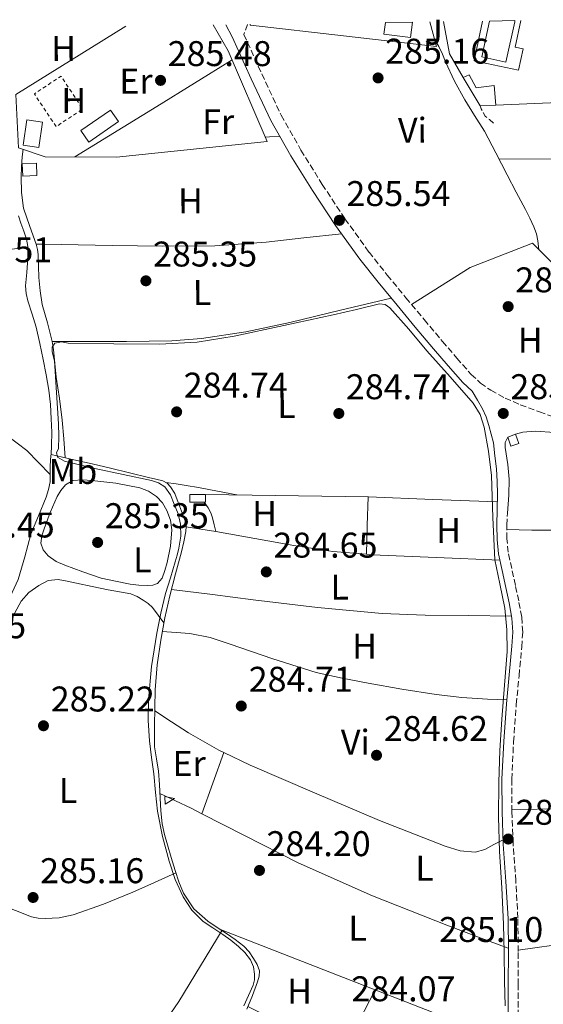
# Model space of a CAD drawing. Units: metres. Extents: x 597831 to 601296, y 4685164 to 4687526.
# Drawn here: x 599752 to 599898, y 4687231 to 4687507 of the extents above; entities that cross this region are included whole.
import ezdxf
from ezdxf.enums import TextEntityAlignment as Align

# ---------------------------------------------------------------- set-up
doc = ezdxf.new("R2010")
doc.units = ezdxf.units.M
doc.header["$MEASUREMENT"] = 0
doc.linetypes.add('DGN Style 2', pattern=[1.7399219301090239, 1.043953158065414, -0.6959687720436097])
doc.linetypes.add('DGN Style 3', pattern=[2.435890702152634, 1.739921930109024, -0.6959687720436097])
for name, color, linetype, lineweight in [('Acequia sin especificar', 4, 'Continuous', 0), ('Camino', 7, 'DGN Style 3', 0), ('Caseta-cabaña', 1, 'Continuous', 0), ('Chamizo-cobertizo', 1, 'Continuous', 0), ('Cota de punto acotado terreno', 7, 'Continuous', 0), ('Curva de nivel intermedia', 30, 'Continuous', 0), ('Edificio', 1, 'Continuous', 13), ('Etiqueta de uso rústico', 92, 'Continuous', 0), ('Línea  de muro-pared o tapia', 1, 'Continuous', 13), ('Línea de cambio de uso (parcela vista)', 92, 'Continuous', 0), ('Línea de pavimento', 1, 'Continuous', 0), ('Margen derecho', 7, 'Continuous', 0), ('Piscina', 1, 'Continuous', 0), ('Punto acotado terreno (símbolo)', 7, 'Continuous', 0), ('Tela metálica o alambrada', 7, 'DGN Style 2', 0), ('Zona ajardinada', 92, 'Continuous', 0)]:
    doc.layers.add(name, color=color, linetype=linetype, lineweight=lineweight)
doc.styles.add('Style-Arial', font='arial.ttf')

# ---------------------------------------------------------------- blocks, each defined once
blk = doc.blocks.new('5PATER')
at = {"layer": 'Punto acotado terreno (símbolo)', "linetype": 'Continuous', "lineweight": 0}
h = blk.add_hatch(color=51, dxfattribs=at)
edge = h.paths.add_edge_path()
edge.add_ellipse((0, 0), major_axis=(-0.1095731443231308, -0.1110710700762829), ratio=0.9994222409660317, start_angle=0, end_angle=360)

msp = doc.modelspace()

# ---------------------------------------------------------------- linework, layer by layer
at = {"layer": 'Acequia sin especificar', "color": 4, "linetype": 'Continuous', "lineweight": 0, "elevation": 285.9100000000034, "flags": 128}
msp.add_lwpolyline([(599751.3300000001, 4687451.9), (599751.9400000004, 4687449.859999999), (599752.7599999999, 4687447.609999999), (599753.54, 4687445.32), (599753.8700000001, 4687443.34), (599753.9299999997, 4687441.350000001), (599753.8399999999, 4687438.689999999), (599753.6699999999, 4687436.039999999), (599753.4199999999, 4687434.15), (599753.2199999997, 4687432.26), (599753.4199999999, 4687430.140000001), (599753.9299999997, 4687428.039999999), (599755.1200000001, 4687424.350000001), (599756.2300000006, 4687420.680000001), (599757.2599999999, 4687416.140000001), (599758.2199999997, 4687411.59), (599759.0700000003, 4687407.310000001), (599759.8200000003, 4687403.01), (599760.2400000002, 4687398.99), (599760.4600000001, 4687394.949999999), (599760.5899999999, 4687391.24), (599760.5800000001, 4687387.529999999), (599760.4100000003, 4687385)], dxfattribs=at)
at = {"layer": 'Acequia sin especificar', "color": 4, "linetype": 'Continuous', "lineweight": 0}
for points in [[(599760.4100000003, 4687385, 285.9100000000035), (599760.3799999999, 4687384.680000001, 285.9100000000035), (599760.1399999997, 4687381.83, 285.9100000000035), (599760.1600000003, 4687379.560000001, 285.9100000000035), (599760.1399999997, 4687377.289999999, 285.9100000000035), (599759.7300000006, 4687375.15, 285.9100000000035), (599759.0499999998, 4687373.060000001, 285.9100000000035), (599756.8899999997, 4687367.83, 285.9100000000035), (599754.7599999999, 4687362.630000001, 285.9100000000035), (599753.0800000001, 4687356.27, 285.8800000000047), (599751.2400000002, 4687349.960000001, 285.8399999999965), (599749, 4687345.050000001, 285.8399999999965), (599748.3799999999, 4687343.91, 285.8399999999965)], [(599760.4100000003, 4687385, 285.9100000000035), (599763.6100000005, 4687384.25, 285.6399999999995), (599766.8099999996, 4687383.49, 285.4400000000023), (599771.9199999999, 4687382.34, 285.3899999999995), (599777.0499999998, 4687381.189999999, 285.4400000000023), (599782.3899999997, 4687379.890000001, 285.4400000000023), (599787.7300000006, 4687378.57, 285.4400000000023), (599789.75, 4687378.09, 285.4400000000023), (599791.7699999996, 4687377.609999999, 285.4400000000023), (599792.9299999997, 4687376.960000001, 285.4400000000023), (599793.8799999999, 4687375.939999999, 285.4400000000023), (599795.0899999999, 4687374.02, 285.4400000000023), (599795.7800000003, 4687372.33, 285.4400000000023), (599796.4400000004, 4687370.630000001, 285.4400000000023), (599797.2699999996, 4687368.4, 285.4400000000023), (599798.04, 4687366.15, 285.4400000000023), (599798.2699999996, 4687364.779999999, 285.4400000000023), (599798.1699999999, 4687363.4, 285.4400000000023), (599797.6100000005, 4687360.539999999, 285.4400000000023), (599796.9500000002, 4687357.699999999, 285.4400000000023), (599795.2999999998, 4687351.560000001, 285.4400000000023), (599793.6900000004, 4687345.41, 285.4400000000023), (599792.29, 4687339.199999999, 285.4400000000023), (599791.1299999999, 4687332.930000001, 285.4400000000023), (599790.1299999999, 4687326.01, 285.4400000000023), (599789.5899999999, 4687319.050000001, 285.4400000000023), (599789.4699999997, 4687313.99, 285.4400000000023), (599789.4000000004, 4687308.930000001, 285.4400000000023), (599789.3700000001, 4687305.99, 285.4400000000023), (599789.4000000004, 4687303.050000001, 285.4400000000023), (599789.9400000004, 4687299.65, 285.4400000000023), (599790.5499999998, 4687296.26, 285.4400000000023), (599790.7800000003, 4687292.449999999, 285.4400000000023), (599791, 4687288.65, 285.4400000000023), (599791.2000000002, 4687285.060000001, 285.4400000000023), (599791.5099999999, 4687281.480000001, 285.4400000000023), (599792.1600000003, 4687278.51, 285.4400000000023), (599793.0499999998, 4687275.59, 285.4400000000023), (599794.0899999999, 4687272, 285.4400000000023), (599795.1600000003, 4687268.42, 285.4400000000023), (599796.2199999997, 4687265.189999999, 285.4400000000023), (599797.5199999996, 4687262.02, 285.4400000000023), (599800.4400000004, 4687257.65, 285.4400000000023), (599804.3700000001, 4687254.15, 285.4400000000023), (599806.9600000001, 4687252.439999999, 285.4400000000023), (599809.5599999996, 4687250.76, 285.4400000000023), (599812.0199999996, 4687249.029999999, 285.4400000000023), (599814.4199999999, 4687247.17, 285.4400000000023), (599815.8700000001, 4687245.560000001, 285.4400000000023), (599817.1100000005, 4687243.720000001, 285.4400000000023), (599818.1799999997, 4687242.029999999, 285.4400000000023), (599818.8399999999, 4687240.26, 285.4400000000023), (599818.7400000002, 4687238.720000001, 285.4400000000023), (599818.2599999999, 4687237.189999999, 285.4400000000023), (599816.8099999996, 4687233.33, 285.3500000000058), (599815.25, 4687229.51, 285.2400000000052)]]:
    msp.add_polyline3d(points, dxfattribs=at)
at = {"layer": 'Camino', "color": 7, "linetype": 'DGN Style 3', "lineweight": 0, "elevation": 285.5599999999978, "flags": 128}
msp.add_lwpolyline([(599884.3700000005, 4687477.890000001), (599883.1900000003, 4687478.880000001), (599882.0100000001, 4687479.88), (599880.9200000016, 4687481.86), (599880.6000000021, 4687482.760000003)], dxfattribs=at)
at = {"layer": 'Camino', "color": 7, "linetype": 'DGN Style 3', "lineweight": 0}
for points in [[(599815.4100000006, 4687505.550000001, 285.4199999999983), (599814.4499999996, 4687502.75, 285.4600000000065), (599819.4499999996, 4687491.660000001, 285.4600000000065), (599824.89, 4687480.100000003, 285.4600000000065), (599830.4099999988, 4687470.330000003, 285.4600000000065), (599836.3799999988, 4687460.710000001, 285.4600000000065), (599842.739999998, 4687451.06, 285.429999999993), (599849.4799999993, 4687441.730000001, 285.3899999999995), (599854.589999999, 4687435.300000001, 285.4199999999983), (599859.8299999982, 4687428.910000001, 285.4600000000065), (599864.9299999989, 4687422.800000002, 285.4600000000065), (599870.0399999984, 4687416.710000001, 285.4600000000065), (599874.0700000008, 4687412.010000003, 285.4900000000053), (599878.0899999996, 4687407.460000002, 285.5200000000042), (599880.6900000013, 4687405.010000003, 285.4900000000053), (599883.6099999984, 4687402.980000001, 285.4600000000065), (599887.6299999993, 4687400.820000002, 285.449999999997), (599891.829999997, 4687398.940000001, 285.4600000000065), (599897.2299999994, 4687396.980000001, 285.5200000000042), (599902.9699999995, 4687394.850000001, 285.5899999999965)], [(599891.219999999, 4687227.57, 285.3899999999995), (599891.2600000015, 4687236.350000002, 285.3099999999976), (599891.2600000015, 4687245.649999999, 285.3099999999976), (599891.19, 4687255.010000002, 285.3099999999976), (599890.6000000021, 4687265.500000001, 285.3099999999976), (599889.8500000011, 4687275.870000003, 285.3099999999976), (599889.5000000002, 4687284.930000001, 285.3099999999976), (599889.4699999989, 4687293.960000002, 285.3099999999976), (599889.9699999974, 4687304.420000004, 285.3099999999976), (599890.7399999985, 4687314.91, 285.3099999999976), (599891.4999999985, 4687322.95, 285.3099999999976), (599892.2800000008, 4687331.050000003, 285.3099999999976), (599892.5300000011, 4687335.180000001, 285.3099999999976), (599892.2699999996, 4687339.420000004, 285.3099999999976), (599891.409999999, 4687343.949999999, 285.3099999999976), (599890.4899999981, 4687348.300000001, 285.3099999999976), (599889.4499999988, 4687353.02, 285.2899999999935), (599888.480000001, 4687357.61, 285.2400000000054), (599888.100000001, 4687361.340000002, 285.2100000000065), (599888.0599999985, 4687365.180000002, 285.179999999993), (599888.2499999985, 4687368.520000001, 285.2400000000054)]]:
    msp.add_polyline3d(points, dxfattribs=at)
at = {"layer": 'Caseta-cabaña', "color": 1, "linetype": 'Continuous', "lineweight": 0, "extrusion": (0.007332809242463175, -0.02096431362754438, 0.9997533333091417), "elevation": -93581.82578642956, "flags": 128}
msp.add_lwpolyline([(2113848.959699814, 4225442.241175971), (2113846.597222301, 4225442.241175971), (2113846.599042424, 4225444.94269345), (2113848.961519936, 4225444.94269345), (2113848.959699814, 4225442.241175971)], close=True, dxfattribs=at)
at = {"layer": 'Caseta-cabaña', "color": 1, "linetype": 'Continuous', "lineweight": 0, "flags": 128}
for points, elevation in [([(599888.3200000003, 4687389.880000001), (599890.5499999998, 4687390.66)], 287.2899999999936), ([(599803.6699999999, 4687373.77), (599803.6699999999, 4687371.59), (599799.25, 4687371.59), (599799.25, 4687373.77), (599803.6699999999, 4687373.77)], 287.2899999999937), ([(599792.4100000003, 4687286.980000001), (599792.2800000003, 4687289.09), (599794.9699999997, 4687288.58), (599792.4100000003, 4687286.980000001)], 287.2899999999936)]:
    msp.add_lwpolyline(points, dxfattribs=dict(at, elevation=elevation))
at = {"layer": 'Caseta-cabaña', "color": 1, "linetype": 'Continuous', "lineweight": 0, "extrusion": (0.007332809242463175, -0.02096431362754438, 0.9997533333091417), "elevation": -93581.82578642956, "flags": 128}
msp.add_lwpolyline([(2113848.961519936, 4225444.94269345), (2113848.959699814, 4225442.241175971), (2113846.597222301, 4225442.241175971), (2113846.599042424, 4225444.94269345)], dxfattribs=at)
at = {"layer": 'Caseta-cabaña', "color": 1, "linetype": 'Continuous', "lineweight": 0, "flags": 128}
for points, elevation in [([(599803.6699999999, 4687371.59), (599799.25, 4687371.59), (599799.25, 4687373.77), (599803.6699999999, 4687373.77), (599803.6699999999, 4687371.59)], 287.2899999999937), ([(599794.9699999997, 4687288.58), (599792.4100000003, 4687286.980000001), (599792.2800000003, 4687289.09), (599794.9699999997, 4687288.58)], 287.2899999999936)]:
    msp.add_lwpolyline(points, close=True, dxfattribs=dict(at, elevation=elevation))
at = {"layer": 'Chamizo-cobertizo', "color": 1, "linetype": 'Continuous', "lineweight": 0, "elevation": 288.0599999999977, "flags": 128}
msp.add_lwpolyline([(599875.8600000005, 4687490.66), (599877.5300000003, 4687491.460000001), (599879.4500000002, 4687487.75), (599884.5, 4687488.449999999), (599884.9600000001, 4687482.939999999)], dxfattribs=at)
at = {"layer": 'Chamizo-cobertizo', "color": 1, "linetype": 'Continuous', "lineweight": 0, "extrusion": (0.008696665010813776, 0.01154645165334126, 0.9998955182777383), "elevation": 59628.9135783091, "flags": 128}
msp.add_lwpolyline([(599859.7651906966, 4687106.891871199), (599855.4050077092, 4687106.7118592), (599850.6656218471, 4687114.612385869)], dxfattribs=at)
at = {"layer": 'Chamizo-cobertizo', "color": 1, "linetype": 'Continuous', "lineweight": 0}
msp.add_polyline3d([(599877.5300000003, 4687491.460000001, 288.0599999999977), (599879.4500000002, 4687487.75, 288.0599999999977), (599884.5, 4687488.449999999, 288.0599999999977), (599884.9600000001, 4687482.939999999, 288.0599999999977), (599880.5999999996, 4687482.76, 288.1900000000023), (599875.8600000005, 4687490.66, 288.1399999999995)], close=True, dxfattribs=at)
at = {"layer": 'Curva de nivel intermedia', "color": 30, "linetype": 'Continuous', "lineweight": 0, "elevation": 285, "flags": 128}
for points in [[(599817.3999999999, 4687237.74), (599817.4500000014, 4687239.339999998), (599817.1600000008, 4687241.350000001), (599816.3000000003, 4687243.310000001), (599814.7300000011, 4687245.369999999), (599812.9100000017, 4687247.079999999), (599810.7600000014, 4687248.82), (599808.5599999998, 4687250.470000001), (599805.7700000004, 4687252.279999998), (599802.9900000021, 4687254.119999999), (599799.8400000003, 4687257.230000001), (599797.4199999997, 4687260.970000001), (599795.2100000012, 4687265.880000001), (599793.5199999993, 4687270.949999998), (599791.5900000003, 4687277.92), (599790.1900000012, 4687284.970000001), (599789.7000000017, 4687290.220000001), (599789.2300000022, 4687295.470000001), (599788.5800000017, 4687300.100000001), (599787.9500000015, 4687304.749999999), (599787.5800000004, 4687310.470000001), (599787.7000000011, 4687316.199999999), (599788.5900000007, 4687325.569999999), (599790.0599999992, 4687334.890000001), (599791.1600000011, 4687340.489999999), (599792.5, 4687346.029999998), (599793.8300000001, 4687350.449999999), (599795.1800000002, 4687354.859999999), (599795.7200000009, 4687356.769999998), (599796.2100000004, 4687358.699999999), (599796.7400000002, 4687362.079999999), (599796.6600000019, 4687365.480000001), (599795.9900000015, 4687368.330000001), (599794.9299999997, 4687371.109999999), (599793.8900000004, 4687373.640000001), (599792.3000000011, 4687375.91), (599790.5199999998, 4687377.090000001), (599788.5300000004, 4687377.709999999), (599780.5900000011, 4687379.399999999), (599772.6600000006, 4687381.100000001), (599768.4299999994, 4687382.090000001), (599764.2100000016, 4687383.15), (599762.22, 4687384.23), (599761.9699999997, 4687385.510000001), (599762.5399999997, 4687386.599999999), (599762.5799999998, 4687390.09), (599762.4800000016, 4687393.579999999), (599761.9400000006, 4687402.41), (599761.3900000008, 4687411.239999999), (599760.7699999994, 4687413.800000001), (599760.7400000005, 4687415.039999999), (599761.4600000001, 4687416.17), (599763.3100000008, 4687416.57), (599765.1700000005, 4687416.17), (599778.0000000005, 4687416.01), (599790.8300000003, 4687415.909999998), (599801.3100000012, 4687416.51), (599811.7000000002, 4687418.15), (599825.6100000021, 4687421.11), (599839.4700000001, 4687424.17), (599845.97, 4687425.679999999), (599852.4600000011, 4687427.179999999), (599854.000000001, 4687427.029999998), (599855.3399999999, 4687426.15), (599860.6600000019, 4687420.109999998), (599865.7100000011, 4687414.060000001), (599872.1900000009, 4687406.76), (599878.6399999994, 4687399.399999999), (599880.5700000006, 4687396.239999999), (599881.7100000005, 4687392.679999999), (599882.9900000013, 4687385.92), (599883.7600000004, 4687379.109999998), (599884.1600000004, 4687367.289999999), (599884.7200000014, 4687355.499999999), (599886.1100000016, 4687348.719999999), (599887.5399999999, 4687341.929999999), (599888.120000001, 4687335.849999999), (599888.1800000014, 4687329.77), (599887.4100000003, 4687320.300000001), (599886.6400000014, 4687310.830000001), (599886.1400000007, 4687301.999999999), (599885.8099999999, 4687293.159999999), (599885.7899999998, 4687283.430000001), (599886.0600000003, 4687273.710000001), (599886.6400000014, 4687263.529999999), (599887.150000001, 4687253.349999999), (599887.3200000009, 4687245.349999999), (599887.4700000007, 4687237.349999999), (599887.5800000002, 4687230.440000001)], [(599814.4500000017, 4687230.440000001), (599815.7300000002, 4687233.319999999), (599817.010000001, 4687236.199999998), (599817.3999999999, 4687237.74)]]:
    msp.add_lwpolyline(points, dxfattribs=at)
at = {"layer": 'Edificio', "color": 1, "linetype": 'Continuous', "lineweight": 13, "flags": 128}
for points, elevation in [([(599758.04, 4687478.15), (599756.9600000001, 4687471.029999999), (599752.5999999996, 4687471.680000001), (599753.6699999999, 4687478.810000001), (599758.04, 4687478.15)], 288.8899999999995), ([(599756.4699999997, 4687463.24), (599752.4699999997, 4687463.039999999), (599752.3099999996, 4687466.439999999), (599756.3099999996, 4687466.630000001), (599756.4699999997, 4687463.24)], 288.8300000000018)]:
    msp.add_lwpolyline(points, close=True, dxfattribs=dict(at, elevation=elevation))
at = {"layer": 'Edificio', "color": 51, "linetype": 'Continuous', "lineweight": 13, "flags": 128}
for points, elevation in [([(599756.9600000001, 4687471.029999999), (599752.5999999996, 4687471.680000001), (599753.6699999999, 4687478.810000001), (599758.04, 4687478.15), (599756.9600000001, 4687471.029999999)], 288.8899999999995), ([(599752.4699999997, 4687463.039999999), (599752.3099999996, 4687466.439999999), (599756.3099999996, 4687466.630000001), (599756.4699999997, 4687463.24), (599752.4699999997, 4687463.039999999)], 288.8300000000018)]:
    msp.add_lwpolyline(points, dxfattribs=dict(at, elevation=elevation))
at = {"layer": 'Edificio', "color": 1, "linetype": 'Continuous', "lineweight": 13}
msp.add_polyline3d([(599854.0599999996, 4687506.100000001, 289.3600000000006), (599861.6299999999, 4687506.199999999, 289.3699999999953), (599861.0999999996, 4687501.880000001, 289.3399999999965), (599853.6500000004, 4687502.789999999, 289.3399999999965)], close=True, dxfattribs=at)
at = {"layer": 'Edificio', "color": 51, "linetype": 'Continuous', "lineweight": 13}
msp.add_polyline3d([(599861.6299999999, 4687506.199999999, 289.3699999999953), (599861.0999999996, 4687501.880000001, 289.3399999999965), (599853.6500000004, 4687502.789999999, 289.3399999999965), (599854.0599999996, 4687506.100000001, 289.3600000000006)], dxfattribs=at)
at = {"layer": 'Línea  de muro-pared o tapia', "color": 1, "linetype": 'Continuous', "lineweight": 13, "extrusion": (0.008684041622079652, 0.004984562008406493, 0.9999498695248129), "elevation": 28862.54035132459, "flags": 128}
msp.add_lwpolyline([(599850.7378415524, 4687405.024540393), (599846.89798635, 4687411.714623503), (599845.1983109788, 4687420.694735064)], dxfattribs=at)
at = {"layer": 'Línea  de muro-pared o tapia', "color": 1, "linetype": 'Continuous', "lineweight": 13, "extrusion": (0.00996870348231426, 0.0004272894133130763, 0.9999502199482928), "elevation": 8271.092782459102, "flags": 128}
msp.add_lwpolyline([(599876.3114706837, 4687480.863760958), (599852.2802722156, 4687479.833760863)], dxfattribs=at)
at = {"layer": 'Línea  de muro-pared o tapia', "color": 1, "linetype": 'Continuous', "lineweight": 13, "elevation": 285.5, "flags": 128}
msp.add_lwpolyline([(599888.25, 4687368.52), (599888.6299999999, 4687373.57), (599888.7599999999, 4687378.050000001), (599888.3700000001, 4687382.210000001), (599887.6100000005, 4687386.949999999), (599887.6100000005, 4687388.359999999), (599888.3200000003, 4687389.880000001)], dxfattribs=at)
at = {"layer": 'Línea  de muro-pared o tapia', "color": 1, "linetype": 'Continuous', "lineweight": 13, "extrusion": (0.04902153073540989, -0.0006983124036397771, 0.9987974779123866), "elevation": 26416.98732745935, "flags": 128}
msp.add_lwpolyline([(4695441.605471991, -532322.8880559065), (4695441.60547199, -532368.5776280209)], dxfattribs=at)
at = {"layer": 'Línea  de muro-pared o tapia', "color": 1, "linetype": 'Continuous', "lineweight": 13}
for points in [[(599805.8499999996, 4687505.41, 285.8800000000047), (599810.0700000003, 4687498.119999999, 285.8800000000047), (599820.9500000002, 4687472.77, 286.0099999999948), (599778.7699999996, 4687468.359999999, 285.820000000007), (599758.7400000002, 4687468.480000001, 285.8800000000047), (599751.3200000003, 4687470.980000001, 286.1999999999971), (599750.5499999998, 4687485.890000001, 286.1999999999971), (599781.3799999999, 4687505.060000001, 285.9600000000065)], [(599866.4900000002, 4687506.27, 287.1600000000035), (599868.3700000001, 4687499.33, 287.0399999999936), (599816.2800000003, 4687505.350000001, 287.2899999999936), (599816.1399999997, 4687505.560000001, 287.3099999999977)], [(599861.3799999999, 4687427.050000001, 285.4600000000065), (599877.8499999996, 4687437.439999999, 286.0099999999948), (599895.25, 4687444.230000001, 286.7200000000012), (599905.2400000002, 4687434.24, 285.9499999999971), (599902.8700000001, 4687430.08, 285.8800000000047), (599902.4199999999, 4687427.4, 285.8800000000047), (599903, 4687423.619999999, 285.8800000000047), (599904.1500000004, 4687420.609999999, 285.8800000000047), (599906.5800000001, 4687415.75, 285.8800000000047), (599908.3099999996, 4687411.01, 285.8800000000047), (599909.0099999999, 4687406.92, 285.8800000000047), (599910.29, 4687402.369999999, 285.8800000000047), (599912.9199999999, 4687395.65, 285.9499999999971), (599914.2599999999, 4687391.810000001, 285.9499999999971), (599910.54, 4687390.109999999, 285.5800000000018)], [(599890.5499999998, 4687390.66, 285.5), (599892.5999999996, 4687391.24, 285.5), (599895.9900000002, 4687391.560000001, 285.5), (599901.5599999996, 4687391.17, 285.5), (599906.9299999997, 4687388.800000001, 285.5), (599913.2100000001, 4687383.300000001, 285.5), (599919.0300000003, 4687376.710000001, 285.5), (599926.9000000004, 4687362.5, 285.6900000000023)], [(599807.9199999999, 4687251.82, 285.4400000000023), (599886.6100000005, 4687221.060000001, 285.0500000000029), (599879.0599999996, 4687198.09, 284.9199999999983), (599815.54, 4687230.210000001, 285.2599999999948)]]:
    msp.add_polyline3d(points, dxfattribs=at)
at = {"layer": 'Línea de cambio de uso (parcela vista)', "color": 92, "linetype": 'Continuous', "lineweight": 0, "extrusion": (0.1563349301960109, -0.247719117161468, 0.9561352564325569), "elevation": -1067137.902137546, "flags": 128}
msp.add_lwpolyline([(3008917.656279849, 3484208.973872938), (3008944.597218964, 3484208.666627621), (3008969.406624692, 3484208.393520673)], dxfattribs=at)
at = {"layer": 'Línea de cambio de uso (parcela vista)', "color": 92, "linetype": 'Continuous', "lineweight": 0, "extrusion": (-0.07174960146861518, 0.6098716658603305, 0.7892455548622622), "elevation": 2815945.809227654, "flags": 128}
msp.add_lwpolyline([(-1143402.290160196, -3618739.708226232), (-1143403.459156878, -3618739.610518731), (-1143406.357988232, -3618739.382534562)], dxfattribs=at)
at = {"layer": 'Línea de cambio de uso (parcela vista)', "color": 92, "linetype": 'Continuous', "lineweight": 0, "extrusion": (-0.01118964585281961, -0.01118964308759622, 0.9998747840171092), "elevation": -58877.9983182894, "flags": 128}
msp.add_lwpolyline([(599851.4552276537, 4687102.507027515), (599876.5867874636, 4687102.397020627), (599901.7083478998, 4687102.297014367)], dxfattribs=at)
at = {"layer": 'Línea de cambio de uso (parcela vista)', "color": 92, "linetype": 'Continuous', "lineweight": 0, "extrusion": (-0.002316037655972132, -0.007773380364479891, 0.9999671047225931), "elevation": -37540.43129464796, "flags": 128}
msp.add_lwpolyline([(599693.9672880151, 4687292.842559445), (599695.5132407327, 4687284.431705327), (599724.2233953379, 4687288.741835548), (599752.9335499431, 4687293.051965771)], dxfattribs=at)
at = {"layer": 'Línea de cambio de uso (parcela vista)', "color": 92, "linetype": 'Continuous', "lineweight": 0, "extrusion": (0.7082275704902187, -0.01758916119811434, 0.705765067005919), "elevation": 342583.9866340497, "flags": 128}
msp.add_lwpolyline([(4700821.154145488, -340885.2133446292), (4700813.09042309, -340885.1427676152), (4700805.02834854, -340885.086306004)], dxfattribs=at)
at = {"layer": 'Línea de cambio de uso (parcela vista)', "color": 92, "linetype": 'Continuous', "lineweight": 0, "extrusion": (-0.03288910598341966, -0.7067242427637499, 0.706724239995782), "elevation": -3332207.274240325, "flags": 128}
msp.add_lwpolyline([(381298.4893525175, 3329007.686019946), (381316.5523794607, 3329007.883902849), (381334.6158712755, 3329008.067651259)], dxfattribs=at)
at = {"layer": 'Línea de cambio de uso (parcela vista)', "color": 92, "linetype": 'Continuous', "lineweight": 0, "extrusion": (0.009795922939851171, -0.03918369175940468, 0.9991840061739682), "elevation": -177507.8556945435, "flags": 128}
msp.add_lwpolyline([(1718750.464690896, 4398355.529717278), (1718750.464690896, 4398355.534669044)], dxfattribs=at)
at = {"layer": 'Línea de cambio de uso (parcela vista)', "color": 92, "linetype": 'Continuous', "lineweight": 0, "extrusion": (0.01024328393105667, 0.3009401423651863, 0.9535880168330185), "elevation": 1417030.225489625, "flags": 128}
msp.add_lwpolyline([(-440047.46201804, -4486593.130056123), (-440049.1158731908, -4486593.040721312), (-440067.0007037069, -4486592.903116264), (-440084.8851940439, -4486592.775041575)], dxfattribs=at)
at = {"layer": 'Línea de cambio de uso (parcela vista)', "color": 92, "linetype": 'Continuous', "lineweight": 0, "extrusion": (-0.04311381474878855, -0.0009271863277288492, 0.9990697369569959), "elevation": -29921.57172592513, "flags": 128}
msp.add_lwpolyline([(-4673321.656449965, 699810.5082251483), (-4673313.14511847, 699807.2617567522), (-4673304.643089124, 699804.0152883561)], dxfattribs=at)
at = {"layer": 'Línea de cambio de uso (parcela vista)', "color": 92, "linetype": 'Continuous', "lineweight": 0, "extrusion": (0.4199841129424369, 0.7986029212855863, 0.4310994305146806), "elevation": 3995309.141519087, "flags": 128}
msp.add_lwpolyline([(1650875.775464838, -1908546.607957804), (1650870.962370684, -1908547.106680836), (1650866.14927653, -1908547.605403867), (1650862.746059175, -1908547.695174013)], dxfattribs=at)
at = {"layer": 'Línea de cambio de uso (parcela vista)', "color": 92, "linetype": 'Continuous', "lineweight": 0, "extrusion": (0.01435282964082363, -0.8199053672830076, 0.5723191286177828), "elevation": -3834357.155668518, "flags": 128}
msp.add_lwpolyline([(681838.1770428525, 2676436.986501685), (681852.4480073963, 2676436.864555074), (681863.8088926272, 2676436.779192446)], dxfattribs=at)
at = {"layer": 'Línea de cambio de uso (parcela vista)', "color": 92, "linetype": 'Continuous', "lineweight": 0, "extrusion": (0.09635121352398794, -0.649540065514256, 0.7541976842606923), "elevation": -2986538.681869108, "flags": 128}
msp.add_lwpolyline([(1281167.351402466, 3430647.482853877), (1281182.164886464, 3430647.330565153), (1281192.929603645, 3430647.223963046)], dxfattribs=at)
at = {"layer": 'Línea de cambio de uso (parcela vista)', "color": 92, "linetype": 'Continuous', "lineweight": 0, "extrusion": (0.8015721874090417, -0.4227777160922532, 0.422777756212531), "elevation": -1500713.802115893, "flags": 128}
msp.add_lwpolyline([(4425727.952409122, 700430.5253571185), (4425738.092623907, 700430.580530543), (4425748.24168379, 700430.6467386525)], dxfattribs=at)
at = {"layer": 'Línea de cambio de uso (parcela vista)', "color": 92, "linetype": 'Continuous', "lineweight": 0}
for points in [[(599881.8099999996, 4687475.65, 285.8800000000047), (599884.9800000006, 4687469.51, 285.6900000000023), (599888.1500000004, 4687463.359999999, 285.5), (599890.7300000006, 4687458.529999999, 285.4700000000012), (599893.3300000001, 4687453.699999999, 285.5), (599894.54, 4687451.27, 285.4700000000012), (599895.6399999997, 4687448.77, 285.4400000000023), (599896.3499999996, 4687446.850000001, 285.4600000000065), (599896.79, 4687444.869999999, 285.4400000000023), (599897.0899999999, 4687442.390000001, 285.3099999999977)], [(599756.2699999996, 4687443.949999999, 285.8999999999942), (599754.4400000004, 4687448.939999999, 285.6999999999971), (599752.7300000006, 4687454.02, 285.5), (599752.1100000005, 4687458.430000001, 285.5), (599752.0199999996, 4687462.850000001, 285.5), (599752.1299999999, 4687465.640000001, 285.5), (599752.3399999999, 4687468.42, 285.5), (599752.5700000003, 4687470.560000001, 285.5)], [(599756.2699999996, 4687443.949999999, 285.8999999999942), (599758.5300000003, 4687443.91, 285.8999999999942), (599763.29, 4687443.84, 285.8800000000047), (599777.5300000003, 4687443.619999999, 285.9499999999971), (599791.7699999996, 4687443.4, 286.0099999999948), (599806.25, 4687443.52, 285.7200000000012), (599820.6900000004, 4687444.550000001, 285.4400000000023), (599831.2199999997, 4687445.720000001, 285.429999999993), (599841.7400000002, 4687446.890000001, 285.4199999999983)], [(599760.7699999996, 4687416.689999999, 285.5399999999936), (599759.3899999997, 4687421.880000001, 285.4900000000052), (599757.9699999997, 4687427.08, 285.4400000000023), (599757.3899999997, 4687430.84, 285.4400000000023), (599757.0099999999, 4687434.630000001, 285.4400000000023), (599756.9299999997, 4687437.83, 285.4400000000023), (599756.8200000003, 4687441.029999999, 285.4400000000023), (599756.5999999996, 4687442.5, 285.6699999999983), (599756.2699999996, 4687443.949999999, 285.8999999999942)], [(599760.7699999996, 4687416.689999999, 285.5399999999936), (599762.9900000002, 4687416.680000001, 285.320000000007), (599768.8499999996, 4687416.65, 284.8600000000006), (599781.5499999998, 4687416.65, 284.7200000000012), (599794.2599999999, 4687416.9, 284.8600000000006), (599802.5899999999, 4687417.49, 284.8500000000058), (599815.0099999999, 4687419.350000001, 284.8099999999977), (599827.29, 4687422.02, 284.8600000000006), (599841.4800000006, 4687425.439999999, 285.1199999999953), (599855.6699999999, 4687428.859999999, 285.4499999999971)], [(599760.1500000004, 4687379.359999999, 285.9100000000035), (599756.9100000003, 4687382.74, 285.8399999999965), (599753.6699999999, 4687386.119999999, 285.7799999999988), (599748.2300000006, 4687390.210000001, 285.75), (599742.2800000003, 4687393.67, 285.7799999999988), (599737.6399999997, 4687396.609999999, 285.8099999999977), (599733, 4687399.560000001, 285.8399999999965), (599727.9800000006, 4687403.02, 285.8099999999977), (599723.0800000001, 4687406.66, 285.7799999999988), (599719.3300000001, 4687409.930000001, 285.7799999999988), (599715.5899999999, 4687413.25, 285.7799999999988), (599711.6399999997, 4687415.99, 285.7799999999988), (599707.3399999999, 4687418.119999999, 285.7799999999988), (599700.0800000001, 4687420.560000001, 285.8000000000029), (599692.6799999997, 4687422.41, 285.8399999999965), (599684.5700000003, 4687424.130000001, 285.8600000000006), (599676.4199999999, 4687425.609999999, 285.9100000000035), (599668.8600000005, 4687426.730000001, 286), (599661.2999999998, 4687427.850000001, 286.1000000000058)], [(599764.4100000003, 4687384.060000001, 285.5899999999965), (599763.9800000006, 4687389.34, 285.5), (599763.54, 4687394.630000001, 285.4400000000023), (599762.7599999999, 4687400.65, 285.429999999993), (599761.8799999999, 4687406.66, 285.4400000000023), (599761.4900000002, 4687410.529999999, 285.4400000000023), (599761.1100000005, 4687414.41, 285.4400000000023), (599760.7699999996, 4687416.689999999, 285.5399999999936)], [(599787.54, 4687348.289999999, 285.6300000000047), (599785.04, 4687348.380000001, 285.6300000000047), (599782.5499999998, 4687348.680000001, 285.6300000000047), (599778.4900000002, 4687349.480000001, 285.6000000000058), (599774.4199999999, 4687350.279999999, 285.5599999999977), (599769.3300000001, 4687352.100000001, 285.6000000000058), (599764.25, 4687353.930000001, 285.6300000000047), (599761.8399999999, 4687355.01, 285.6300000000047), (599759.5700000003, 4687356.609999999, 285.6300000000047), (599758.1600000003, 4687358.25, 285.6300000000047), (599757.5899999999, 4687360.130000001, 285.6300000000047), (599757.8700000001, 4687362.16, 285.6300000000047), (599758.4900000002, 4687364.17, 285.6300000000047), (599760.1699999999, 4687368.76, 285.6300000000047), (599762.1299999999, 4687373.25, 285.6300000000047), (599763.1399999997, 4687374.930000001, 285.6300000000047), (599764.4400000004, 4687376.449999999, 285.6300000000047), (599766.4900000002, 4687377.67, 285.6300000000047), (599769.1799999997, 4687377.890000001, 285.6300000000047), (599771.8600000005, 4687377.730000001, 285.6300000000047), (599778.5999999996, 4687376.99, 285.6300000000047), (599785.2999999998, 4687375.689999999, 285.6300000000047), (599787.7199999997, 4687374.75, 285.6300000000047), (599789.9100000003, 4687373.25, 285.6300000000047), (599791.6100000005, 4687371.439999999, 285.6300000000047), (599792.8499999996, 4687369.289999999, 285.6300000000047), (599793.8799999999, 4687366.619999999, 285.6300000000047), (599794.2599999999, 4687363.91, 285.6300000000047), (599793.8399999999, 4687359.300000001, 285.6300000000047), (599792.9199999999, 4687354.689999999, 285.6300000000047), (599792.3300000001, 4687352.49, 285.6300000000047), (599791.5099999999, 4687350.34, 285.6300000000047), (599790.2300000006, 4687348.869999999, 285.6300000000047), (599788.9000000004, 4687348.390000001, 285.6300000000047), (599787.54, 4687348.289999999, 285.6300000000047)], [(599792.5599999996, 4687377.16, 285.4400000000023), (599795.4299999997, 4687376.74, 285.3399999999965), (599798.29, 4687376.33, 285.2400000000052), (599801.6900000004, 4687375.720000001, 285.2200000000012), (599805.0800000001, 4687375.050000001, 285.179999999993), (599810.4500000002, 4687374.02, 284.9900000000052), (599812.4400000004, 4687373.640000001, 284.9199999999983)], [(599806.5788000004, 4687363.3948, 284.9201999999932), (599806.1200000001, 4687365.310000001, 284.9900000000052), (599805.6500000004, 4687367.24, 285.0500000000029), (599805.1600000003, 4687368.680000001, 285.0899999999965), (599804.4400000004, 4687370.050000001, 285.1199999999953), (599803.3499999996, 4687371.59, 285.1199999999953)], [(599798.2599999999, 4687364.730000001, 285.4400000000023), (599802.4100000003, 4687364.060000001, 285.179999999993), (599806.5499999998, 4687363.4, 284.9199999999983), (599806.5788000004, 4687363.3948, 284.9196999999986)], [(599806.5788000004, 4687363.3948, 284.9196999999986), (599828.3899999997, 4687359.480000001, 284.6999999999971), (599839.3600000005, 4687357.82, 285), (599848.7400000002, 4687357.011399999, 285.1530999999959)], [(599888.0700000003, 4687363.939999999, 285.1900000000023), (599891.5700000003, 4687363.850000001, 285.3500000000058), (599895.0599999996, 4687363.779999999, 285.5), (599898.7999999998, 4687363.77, 285.5099999999948), (599902.5499999998, 4687363.779999999, 285.4400000000023), (599906.0700000003, 4687363.779999999, 285.4400000000023), (599909.5899999999, 4687363.779999999, 285.4400000000023), (599911.6100000005, 4687363.720000001, 285.4400000000023), (599913.5599999996, 4687363.199999999, 285.4400000000023), (599915.6699999999, 4687361.99, 285.4400000000023), (599917.1100000005, 4687361.359999999, 285.429999999993), (599918.3600000005, 4687360.52, 285.3699999999953), (599919.1699999999, 4687359.51, 285.3000000000029)], [(599749.0099999999, 4687338.369999999, 285.5599999999977), (599752.0899999999, 4687343.880000001, 285.5599999999977), (599754.1600000003, 4687346.34, 285.5599999999977), (599756.9500000002, 4687348.289999999, 285.5599999999977), (599759.6399999997, 4687349.66, 285.5599999999977), (599762.3899999997, 4687349.960000001, 285.5599999999977), (599764.9500000002, 4687349.460000001, 285.5599999999977), (599767.5099999999, 4687348.930000001, 285.5599999999977), (599771.9600000001, 4687348.01, 285.5599999999977), (599776.4100000003, 4687347.08, 285.5599999999977), (599779.5700000003, 4687346.51, 285.5399999999936), (599782.7400000002, 4687345.930000001, 285.5), (599784.5300000003, 4687345.230000001, 285.5), (599786.2000000002, 4687344.199999999, 285.5), (599787.6200000001, 4687343.24, 285.4700000000012), (599788.8200000003, 4687342.09, 285.4400000000023), (599790.4299999997, 4687339.949999999, 285.4400000000023), (599792.0300000003, 4687337.810000001, 285.4400000000023)], [(599889.4100000003, 4687339.699999999, 285.3099999999977), (599877.3200000003, 4687339.83, 285.0500000000029), (599865.2400000002, 4687339.970000001, 284.8000000000029), (599853.1600000003, 4687340.439999999, 284.6199999999953), (599835.0700000003, 4687342.060000001, 284.6399999999995), (599817.0499999998, 4687344.26, 284.9199999999983), (599805.5999999996, 4687345.710000001, 285.179999999993), (599794.1500000004, 4687347.16, 285.4400000000023)], [(599791.5700000003, 4687335.34, 285.4400000000023), (599795.4500000002, 4687335.100000001, 285.2100000000065), (599799.3200000003, 4687334.850000001, 284.9900000000052), (599805.0099999999, 4687333.689999999, 284.9400000000023), (599810.5800000001, 4687331.850000001, 285.0500000000029), (599822.5700000003, 4687327.67, 285.0500000000029), (599834.6500000004, 4687323.850000001, 285.0500000000029), (599841.9199999999, 4687322.26, 285.0500000000029), (599849.2400000002, 4687320.9, 285.0500000000029), (599858.7199999997, 4687319.199999999, 285.0299999999988), (599868.25, 4687317.699999999, 284.9900000000052), (599875.4400000004, 4687316.890000001, 284.7200000000012), (599882.6500000004, 4687316.42, 284.8000000000029), (599885.3700000001, 4687316.310000001, 285.0500000000029), (599888.0899999999, 4687316.189999999, 285.3099999999977)], [(599808.7896999996, 4687301.429099999, 284.7452000000048), (599807.3700000001, 4687302.100000001, 284.75), (599798.9299999997, 4687306.949999999, 284.9900000000052), (599794.1900000004, 4687310.029999999, 285.2100000000065), (599789.4500000002, 4687313.119999999, 285.4400000000023)], [(599887.0499999998, 4687276.960000001, 285.3099999999977), (599884.4600000001, 4687275.630000001, 284.9900000000052), (599881.8799999999, 4687274.310000001, 284.6699999999983), (599879.25, 4687273.560000001, 284.5), (599874.9699999997, 4687273.91, 284.5599999999977), (599870.7999999998, 4687275.210000001, 284.6699999999983), (599852.3799999999, 4687282.380000001, 284.7299999999959), (599834.2000000002, 4687290.180000001, 284.8000000000029), (599816.1900000004, 4687297.930000001, 284.7200000000012), (599808.7896999996, 4687301.429099999, 284.7452000000048)], [(599802.6700999998, 4687284.280200001, 284.4590000000026), (599814.5999999996, 4687278.180000001, 284.1399999999995), (599829.5899999999, 4687270.529999999, 284.5399999999936), (599850.5, 4687261.300000001, 284.4100000000035), (599871.7599999999, 4687252.869999999, 284.6699999999983), (599880.1299999999, 4687249.720000001, 284.9900000000052), (599888.5, 4687246.58, 285.3099999999977)], [(599733.8899999997, 4687263.480000001, 285.4400000000023), (599740.04, 4687261.15, 285.5), (599746.2000000002, 4687258.82, 285.5599999999977), (599750.4800000006, 4687257.130000001, 285.5399999999936), (599754.9000000004, 4687255.430000001, 285.5), (599756.8499999996, 4687255, 285.5), (599758.7999999998, 4687254.92, 285.5), (599762.7100000001, 4687255.119999999, 285.5), (599766.6100000005, 4687255.939999999, 285.5), (599775.1399999997, 4687258.939999999, 285.429999999993), (599783.3200000003, 4687262.34, 285.3699999999953), (599789.3499999996, 4687265.050000001, 285.4100000000035), (599795.3799999999, 4687267.75, 285.4400000000023)], [(599732.2301000003, 4687169.6798, 285.3337000000029), (599735.8899999997, 4687170.699999999, 285.3099999999977), (599741.7199999997, 4687173.640000001, 285.2400000000052), (599747.1600000003, 4687177.289999999, 285.179999999993), (599756.2599999999, 4687184.59, 285.1600000000035), (599764.7599999999, 4687192.52, 285.179999999993), (599772.5300000003, 4687200.779999999, 285.25), (599779.8600000005, 4687209.41, 285.3099999999977), (599788.4199999999, 4687220.310000001, 285.3000000000029), (599796.2400000002, 4687231.689999999, 285.3099999999977), (599802.2800000003, 4687241.619999999, 285.3699999999953), (599808.3700000001, 4687251.640000001, 285.4400000000023)]]:
    msp.add_polyline3d(points, dxfattribs=at)
at = {"layer": 'Línea de pavimento', "color": 1, "linetype": 'Continuous', "lineweight": 0}
msp.add_polyline3d([(599892.0300000003, 4687506.640000001, 285.820000000007), (599890.4299999997, 4687499.16, 285.820000000007), (599892.6200000001, 4687498.689999999, 285.820000000007), (599891.3399999999, 4687492.710000001, 285.820000000007), (599878.9299999997, 4687495.359999999, 285.8800000000047), (599881.3099999996, 4687506.480000001, 285.8399999999965)], dxfattribs=at)
at = {"layer": 'Margen derecho', "color": 7, "linetype": 'Continuous', "lineweight": 0}
for points in [[(599888.4699999975, 4687227.59, 285.3899999999995), (599888.4999999988, 4687236.360000002, 285.3099999999976), (599888.5100000022, 4687245.640000002, 285.3099999999976), (599888.4400000006, 4687254.920000002, 285.3099999999976), (599887.8399999995, 4687265.32, 285.3099999999976), (599887.0899999985, 4687275.720000001, 285.3099999999976), (599886.7399999975, 4687284.870000001, 285.3099999999976), (599886.7100000007, 4687294.02, 285.3099999999976), (599887.2100000014, 4687304.580000003, 285.3099999999976), (599887.989999997, 4687315.140000002, 285.3099999999976), (599888.7499999992, 4687323.210000001, 285.3099999999976), (599889.5300000014, 4687331.27, 285.3099999999976), (599889.7699999984, 4687335.180000001, 285.3099999999976), (599889.5300000014, 4687339.080000003, 285.3099999999976), (599888.6999999977, 4687343.410000001, 285.3099999999976), (599887.7999999992, 4687347.720000001, 285.3099999999976), (599886.7499999988, 4687352.440000003, 285.2899999999935), (599885.7499999995, 4687357.190000003, 285.2400000000054), (599885.3500000017, 4687361.180000001, 285.2100000000065), (599885.3000000003, 4687365.190000002, 285.179999999993), (599885.3699999995, 4687369.570000002, 285.2700000000041), (599885.4299999999, 4687373.960000001, 285.3699999999954), (599885.3899999997, 4687377.45, 285.3500000000059), (599885.1700000007, 4687380.930000001, 285.3099999999976), (599884.7600000016, 4687384.609999999, 285.2400000000054), (599884.3399999992, 4687388.290000001, 285.179999999993), (599883.6700000009, 4687390.720000001, 285.2100000000065), (599883.0000000002, 4687393.160000001, 285.2400000000054), (599882.2800000005, 4687395.52, 285.229999999996), (599881.269999998, 4687397.760000002, 285.2400000000054), (599879.8299999986, 4687400.24, 285.3699999999954), (599878.3899999991, 4687402.719999999, 285.4999999999999), (599875.7600000005, 4687405.2, 285.5200000000042), (599871.6299999978, 4687409.880000001, 285.4900000000053), (599867.5700000008, 4687414.61, 285.4600000000065), (599862.4400000012, 4687420.719999999, 285.4600000000065), (599857.329999997, 4687426.840000001, 285.4600000000065), (599852.0699999998, 4687433.260000003, 285.4199999999983), (599846.8999999977, 4687439.760000003, 285.3899999999995), (599840.0699999991, 4687449.210000001, 285.429999999993), (599833.6499999975, 4687458.960000001, 285.4600000000065), (599827.6200000015, 4687468.670000004, 285.4600000000065), (599822, 4687478.61, 285.4600000000065), (599816.4999999992, 4687490.300000003, 285.4600000000065), (599811.1900000006, 4687502.100000001, 285.4600000000065), (599809.3799999979, 4687505.460000001, 285.4600000000065)], [(599881.8099999989, 4687475.649999999, 285.8800000000047), (599879.0599999975, 4687480.040000001, 285.8200000000071), (599876.3099999982, 4687484.420000002, 285.7599999999948), (599873.4699999972, 4687489.649999999, 285.7500000000001), (599870.9300000003, 4687495.040000001, 285.7599999999948), (599870.0199999984, 4687497.210000001, 285.7200000000012), (599869.0100000004, 4687499.330000003, 285.6900000000023), (599867.8099999977, 4687501.410000001, 285.6900000000023)]]:
    msp.add_polyline3d(points, dxfattribs=at)
at = {"layer": 'Piscina', "color": 1, "linetype": 'Continuous', "lineweight": 0, "flags": 128}
for points, elevation in [([(599883.25, 4687506.51), (599890.3700000001, 4687506.609999999), (599890.3099999996, 4687506.300000001), (599887.8300000001, 4687494.970000001), (599881.0499999998, 4687496.449999999), (599883.25, 4687506.51)], 286.1399999999995), ([(599779.29, 4687478.34), (599771.04, 4687472.57), (599768.79, 4687475.779999999), (599777.04, 4687481.550000001), (599779.29, 4687478.34)], 285.4400000000023)]:
    msp.add_lwpolyline(points, close=True, dxfattribs=dict(at, elevation=elevation))
at = {"layer": 'Piscina', "color": 4, "linetype": 'Continuous', "lineweight": 0, "flags": 128}
for points, elevation in [([(599890.3700000001, 4687506.609999999), (599890.3099999996, 4687506.300000001), (599887.8300000001, 4687494.970000001), (599881.0499999998, 4687496.449999999), (599883.25, 4687506.51)], 286.1399999999995), ([(599768.79, 4687475.779999999), (599777.04, 4687481.550000001), (599779.29, 4687478.34), (599771.04, 4687472.57), (599768.79, 4687475.779999999)], 285.4400000000023)]:
    msp.add_lwpolyline(points, dxfattribs=dict(at, elevation=elevation))
at = {"layer": 'Tela metálica o alambrada', "color": 7, "linetype": 'DGN Style 2', "lineweight": 0, "elevation": 285.4400000000023, "flags": 128}
msp.add_lwpolyline([(599761.8300000001, 4687476.9), (599755.7400000002, 4687486.08), (599763.2100000001, 4687491.039999999), (599769.2999999998, 4687481.859999999), (599761.8300000001, 4687476.9)], dxfattribs=at)

# ---------------------------------------------------------------- block references
at = {"layer": 'Punto acotado terreno (símbolo)', "color": 7, "linetype": 'Continuous', "lineweight": 0, "xscale": 10, "yscale": 10, "zscale": 10}
for p in [(599791.0899999996, 4687489.870000001, 285.4799999999964), (599852.0199999984, 4687490.550000001, 285.1600000000039), (599841.1700000011, 4687450.640000002, 285.5399999999941), (599786.9899999981, 4687433.680000001, 285.3500000000063), (599888.4600000008, 4687426.45, 285.0299999999988), (599795.589999999, 4687396.940000001, 284.7400000000052), (599841.0300000003, 4687396.489999999, 284.7400000000052), (599887.0899999985, 4687396.500000001, 285.3500000000063), (599773.4600000008, 4687360.34, 285.3500000000063), (599820.7100000002, 4687352.080000003, 284.6499999999946), (599813.6999999986, 4687314.480000001, 284.7100000000069), (599758.2899999984, 4687308.950000001, 285.2200000000012), (599851.5899999993, 4687300.680000001, 284.6199999999953), (599888.4899999977, 4687277.2, 285.2200000000012), (599818.7899999979, 4687268.4, 284.1999999999971), (599755.3799999983, 4687260.82, 285.1600000000039)]:
    msp.add_blockref('5PATER', p, dxfattribs=at)

# ---------------------------------------------------------------- texts
at = {"layer": 'Cota de punto acotado terreno', "color": 7, "linetype": 'Continuous', "lineweight": 0, "style": 'Style-Arial'}
for s, p in [('285.48', (599793.0700000002, 4687493.870000001, 285.4799999999959)), ('285.16', (599853.999999999, 4687494.550000001, 285.1600000000035)), ('285.54', (599843.1499999971, 4687454.640000002, 285.5399999999936)), ('285.51', (599731.6000000008, 4687438.859999998, 285.5099999999948)), ('285.35', (599788.9799999997, 4687437.679999999, 285.3500000000058)), ('285.03', (599890.449999998, 4687430.45, 285.0299999999988)), ('284.74', (599797.579999999, 4687400.940000001, 284.7400000000052)), ('284.74', (599843.02, 4687400.489999998, 284.7400000000052)), ('285.35', (599889.0699999989, 4687400.500000001, 285.3500000000058)), ('285.35', (599775.4400000017, 4687364.34, 285.3500000000058)), ('285.45', (599732.2799999999, 4687361.73, 285.4499999999971)), ('284.65', (599822.6999999997, 4687356.080000001, 284.6499999999942)), ('285.45', (599724.269999999, 4687333.480000001, 285.4499999999971)), ('284.71', (599815.7800000021, 4687318.480000001, 284.7100000000065)), ('285.22', (599760.3400000005, 4687312.949999999, 285.2200000000012)), ('284.62', (599853.6400000016, 4687304.679999999, 284.6199999999953)), ('285.22', (599890.5500000009, 4687281.199999998, 285.2200000000012)), ('284.20', (599820.7800000022, 4687272.399999999, 284.1999999999971)), ('285.16', (599757.3599999986, 4687264.820000002, 285.1600000000035)), ('285.10', (599869.1299999993, 4687248.34, 285.1000000000058)), ('284.07', (599844.5500000009, 4687231.719999998, 284.070000000007))]:
    msp.add_text(s, height=7.000000000000002, dxfattribs=at).set_placement(p)
at = {"layer": 'Etiqueta de uso rústico', "color": 92, "linetype": 'Continuous', "lineweight": 0, "style": 'Style-Arial'}
for s, p in [('H', (599763.943705466, 4687498.826985406, 285.5500000000029)), ('Er', (599784.1975059817, 4687489.655901224, 285.6000000000058)), ('H', (599766.7637054645, 4687484.236985408, 285.929999999993)), ('Fr', (599807.235734643, 4687478.285897207, 285.4100000000035)), ('Vi', (599861.6409826102, 4687475.86500251, 285.4400000000023)), ('H', (599799.4637054653, 4687456.076985406, 285.6999999999971)), ('L', (599802.6934792873, 4687430.417483521, 285.2700000000041)), ('H', (599894.6337054626, 4687417.036985409, 285.2400000000052)), ('L', (599826.3734792869, 4687398.737483522, 284.7700000000041)), ('Mb', (599766.532296294, 4687380.235300126, 285.320000000007)), ('H', (599820.2337054645, 4687368.416985407, 284.8399999999965)), ('H', (599871.7837054646, 4687363.726985404, 285.1600000000035)), ('L', (599786.0234792896, 4687355.437483522, 285.5399999999936)), ('L', (599841.2634792875, 4687347.837483524, 284.8300000000018)), ('H', (599848.2337054648, 4687331.276985408, 284.8399999999965)), ('Vi', (599845.6609826087, 4687304.335002508, 284.8300000000018)), ('Er', (599799.0875059782, 4687298.375901221, 284.9100000000035)), ('L', (599765.1834792909, 4687290.767483523, 285.1600000000035)), ('L', (599865.0334792888, 4687269.037483523, 284.5800000000018)), ('L', (599846.2734792911, 4687252.177483523, 284.6900000000023)), ('H', (599830.0237054625, 4687234.516985408, 284.5500000000029))]:
    msp.add_text(s, height=7.000000000000002, rotation=0.12986, dxfattribs=at).set_placement(p, align=Align.MIDDLE_CENTER)
at = {"layer": 'Zona ajardinada', "color": 92, "linetype": 'Continuous', "lineweight": 0, "style": 'Style-Arial'}
msp.add_text('J', height=7.000000000000002, dxfattribs=at).set_placement((599867.588963606, 4687503.377871159, 285.6499999999942), align=Align.MIDDLE_CENTER)

doc.saveas('drawing.dxf')
